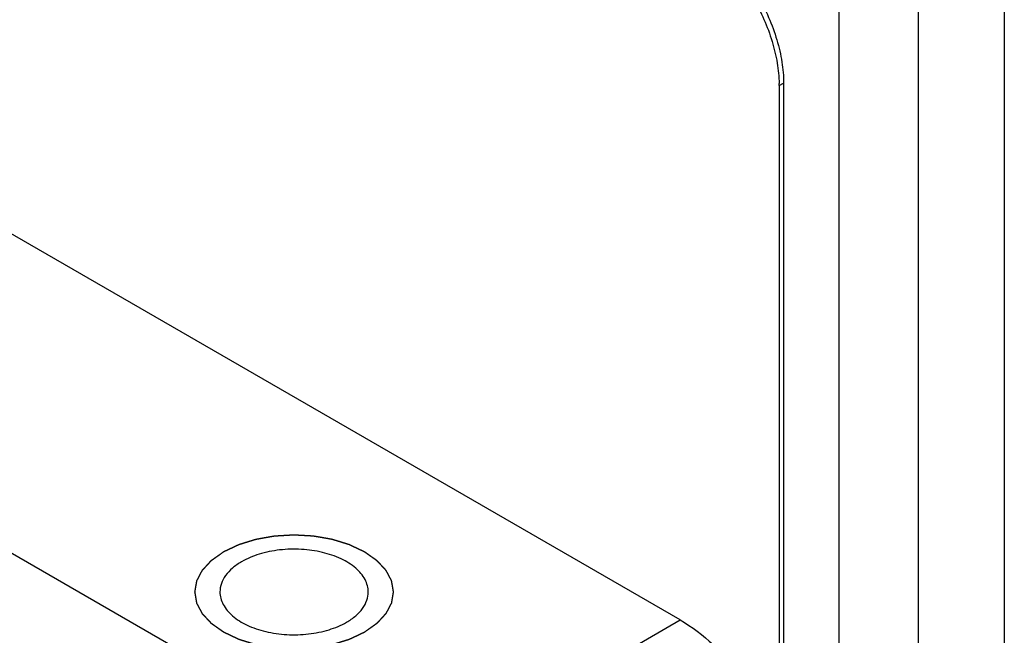
# Model space of a CAD drawing. Units: inches. Extents: x 0.7 to 21.3, y 0.5 to 16.
# Drawn here: x 19.2 to 19.6, y 7.2 to 7.4 of the extents above; entities that cross this region are included whole.
import ezdxf

# ---------------------------------------------------------------- set-up
doc = ezdxf.new("R2010")
doc.units = ezdxf.units.IN
doc.header["$LTSCALE"] = 1.21
doc.header["$MEASUREMENT"] = 0
doc.linetypes.add('HIDDEN', pattern=[0.2, 0.1, -0.1])
doc.layers.get('0').update_dxf_attribs({"linetype": 'CONTINUOUS'})
doc.layers.add('AXIS', color=7, linetype='CONTINUOUS')
doc.layers.add('DEFAULT_2', color=7, linetype='HIDDEN')

msp = doc.modelspace()

# ---------------------------------------------------------------- linework, layer by layer
at = {"color": 7, "linetype": 'CONTINUOUS'}
for p, q in [((19.468038173, 7.1943002937), (18.7823787422, 7.5901569952)), ((18.7607101926, 7.4755338123), (19.2695023387, 7.1817891752)), ((19.5313637453, 5.7785260085), (19.5313637453, 7.4441909394)), ((19.5629526004, 5.7740127959), (19.5629526004, 7.4396777269)), ((19.5074652937, 7.407085639), (19.5092330533, 7.4081062494)), ((19.5074652937, 7.407085639), (19.5074652937, 7.1435674315)), ((19.5092330533, 7.4081062494), (19.5092330533, 7.137787614)), ((19.4156639057, 7.1640621769), (19.468038173, 7.1943002937))]:
    msp.add_line(p, q, dxfattribs=at)
msp.add_arc((19.4599732857, 7.4070836165), 0.047492008, 0.002439994, 0.9405509524, dxfattribs=at)
for points, knots in [([(19.473877567, 7.469343408), (19.4762980651, 7.4679459643), (19.4810780215, 7.4645938869), (19.487656334, 7.4584404058), (19.4937186393, 7.4511662709), (19.4990350074, 7.443043351), (19.5034115243, 7.4343777924), (19.5066800147, 7.4254906025), (19.5087199962, 7.4167168415), (19.5092330533, 7.4109012056), (19.5092330533, 7.4081062494)], [0, 0, 0, 0, 0.1141615418, 0.237325179, 0.3669761735, 0.4999989181, 0.6330218131, 0.7626732472, 0.8858375769, 1, 1, 1, 1]), ([(19.4727800158, 7.4679284721), (19.4751368261, 7.4665158478), (19.4797848953, 7.4631700086), (19.4861831951, 7.4570914285), (19.4920796301, 7.4499564562), (19.4972597556, 7.4420183948), (19.5015442967, 7.4335632537), (19.5047751982, 7.4248892939), (19.5068403134, 7.4163088818), (19.5074139068, 7.4106105859), (19.5074588949, 7.4078631966)], [0, 0, 0, 0, 0.1146548817, 0.2379174096, 0.3673559838, 0.4999989847, 0.6326421258, 0.762081111, 0.8853442878, 1, 1, 1, 1]), ([(19.468038173, 7.1943002937), (19.472770998, 7.1915678577), (19.481946161, 7.1844681112), (19.4936318029, 7.1710210769), (19.50316244, 7.1552248757), (19.5076787736, 7.1436494984), (19.509326367, 7.1377753811)], [0, 0, 0, 0, 0.2293475423, 0.4819072699, 0.7439682327, 1, 1, 1, 1])]:
    msp.add_open_spline(points, degree=3, knots=knots, dxfattribs=at)
at = {"layer": 'AXIS', "color": 7, "linetype": 'CONTINUOUS'}
msp.add_line((19.5971152237, 7.4465749872), (19.5971152237, 5.7809100563), dxfattribs=at)
for points, knots in [([(19.3438326744, 7.2054260309), (19.3438326754, 7.2062666041), (19.3436079438, 7.2079897638), (19.3422434947, 7.2114252994), (19.3387886276, 7.2153928558), (19.3328578176, 7.2189920318), (19.3254557708, 7.2214696573), (19.3171574907, 7.2226337036), (19.3086259059, 7.2223981604), (19.3005604597, 7.2207840697), (19.2956116168, 7.2187422622), (19.2934259668, 7.2174803841)], [0, 0, 0, 0, 0.0428780897, 0.0875264044, 0.1869330905, 0.3042496224, 0.4379787105, 0.5823887335, 0.7296088256, 0.8712612673, 1, 1, 1, 1]), ([(19.2934259668, 7.2174803841), (19.2921298494, 7.2167320749), (19.2897788254, 7.2151138088), (19.2869705644, 7.2121603645), (19.2851927572, 7.2088951828), (19.284777709, 7.206550635), (19.2847777076, 7.2054260313)], [0, 0, 0, 0, 0.2898096205, 0.5490467257, 0.7822293926, 1, 1, 1, 1]), ([(19.2847777076, 7.2054260313), (19.2847777065, 7.2045854581), (19.2850024382, 7.2028622984), (19.2863668872, 7.1994267628), (19.2898217544, 7.1954592064), (19.2957525644, 7.1918600304), (19.3031546112, 7.1893824049), (19.3114528913, 7.1882183586), (19.319984476, 7.1884539018), (19.3280499222, 7.1900679926), (19.3329987651, 7.1921098), (19.3351844151, 7.1933716781)], [0, 0, 0, 0, 0.0428780897, 0.0875264044, 0.1869330905, 0.3042496224, 0.4379787105, 0.5823887335, 0.7296088256, 0.8712612673, 1, 1, 1, 1]), ([(19.3351844151, 7.1933716781), (19.3364805325, 7.1941199874), (19.3388315566, 7.1957382534), (19.3416398175, 7.1986916977), (19.3434176248, 7.2019568794), (19.343832673, 7.2043014272), (19.3438326744, 7.2054260309)], [0, 0, 0, 0, 0.2898096205, 0.5490467257, 0.7822293926, 1, 1, 1, 1])]:
    msp.add_open_spline(points, degree=3, knots=knots, dxfattribs=at)
at = {"layer": 'DEFAULT_2', "color": 7, "linetype": 'HIDDEN'}
for points in [[(19.286396628, 7.2215386829), (19.2868926506, 7.2217739157), (19.2876366844, 7.2221267649), (19.2886287295, 7.2225972305), (19.2893727634, 7.2229500797), (19.2899927916, 7.2232441207), (19.2904888142, 7.2234793535), (19.290860831, 7.2236557782), (19.2912328483, 7.2238322024), (19.2915428611, 7.2239792241), (19.2917908751, 7.2240968381), (19.2919458752, 7.2241703543), (19.292069895, 7.2242291504), (19.2921628561, 7.2242732937), (19.2922404946, 7.2243099325), (19.2922945062, 7.2243358688), (19.2923258935, 7.224350238), (19.2923479591, 7.2243622869), (19.2923756624, 7.2243694737), (19.2924106337, 7.2243807521), (19.2924727496, 7.2243996991), (19.2925610077, 7.2244271794), (19.2926671223, 7.2244599789), (19.2928085369, 7.2245037733), (19.2929853297, 7.2245584952), (19.2932681845, 7.224646062), (19.2936217577, 7.2247555165), (19.2940460434, 7.2248868637), (19.2944703297, 7.2250182104), (19.2950360446, 7.2251933394), (19.2957431883, 7.2254122506), (19.2964503318, 7.2256311621), (19.297016047, 7.2258062908), (19.2974403324, 7.2259376387), (19.2978646217, 7.2260689812), (19.2982181839, 7.2261784501), (19.2985010609, 7.2262659876), (19.2987131444, 7.2263317436), (19.2988901167, 7.2263862129), (19.2990135341, 7.2264249839), (19.2990847817, 7.2264461355), (19.2991361796, 7.2264648254), (19.2991953668, 7.2264727121), (19.299271566, 7.2264869959), (19.2994061805, 7.226510237), (19.2995978251, 7.2265443563), (19.299828082, 7.2265849067), (19.3001349922, 7.2266391111), (19.3005186638, 7.2267068195), (19.3009790553, 7.2267880897), (19.3014394507, 7.2268693546), (19.3020533098, 7.2269777096), (19.3028206342, 7.2271131527), (19.3035879582, 7.2272485962), (19.3042018178, 7.2273569505), (19.3046622118, 7.2274382177), (19.3051226086, 7.2275194791), (19.3055062635, 7.2275872149), (19.3058132079, 7.2276413635), (19.3060433603, 7.2276820842), (19.3062353317, 7.2277156705), (19.3063693629, 7.2277398631), (19.3064464967, 7.2277526223), (19.3065028131, 7.2277651922), (19.3065649932, 7.2277662929), (19.3066458547, 7.2277717611), (19.3067883152, 7.2277794665), (19.3069913321, 7.2277914487), (19.3072351656, 7.2278054102), (19.3075602024, 7.2278241713), (19.307966524, 7.2278475726), (19.308454099, 7.2278756756), (19.3089416768, 7.2279037729), (19.3095917797, 7.227941238), (19.3104044086, 7.2279880688), (19.3113795629, 7.228044265), (19.3121921922, 7.2280910986), (19.3128422943, 7.2281285576), (19.3132486109, 7.2281519875), (19.3135736579, 7.2281706901), (19.3138174604, 7.2281848304), (19.314020574, 7.228196253), (19.3141628619, 7.2282049574), (19.3142440001, 7.228208825), (19.3143053302, 7.2282148421), (19.314364839, 7.2282089471), (19.3144448193, 7.2282052422), (19.3145844889, 7.2281968226), (19.3147841716, 7.2281858069), (19.3150237246, 7.2281721547), (19.3153431518, 7.2281541031), (19.3157424278, 7.2281314869), (19.3163812739, 7.2280953298), (19.3171798299, 7.2280501235), (19.3181380979, 7.2279958805), (19.3190963654, 7.2279416353), (19.3198949228, 7.2278964346), (19.3205337661, 7.2278602663), (19.3209330492, 7.2278376786), (19.3212524619, 7.2278195685), (19.321492059, 7.2278060952), (19.3216916039, 7.2277945197), (19.3218315195, 7.2277870995), (19.3219111057, 7.2277817934), (19.3219718252, 7.2277808168), (19.3220286079, 7.2277683612), (19.3221056914, 7.2277557577), (19.3222399478, 7.2277318361), (19.3224320771, 7.2276986377), (19.3226624891, 7.2276583822), (19.3229697551, 7.227604854), (19.3233538205, 7.2275378938), (19.3239683347, 7.2274307854), (19.3247364742, 7.2272968903), (19.3256582429, 7.2271362202), (19.3264263833, 7.2270023278), (19.3270408954, 7.2268952135), (19.3275017804, 7.2268148792), (19.3279626616, 7.2267345395), (19.3283467413, 7.2266676065), (19.3286539781, 7.2266140225), (19.3288844793, 7.2265739375), (19.3290763295, 7.2265402055), (19.3292110841, 7.2265172365), (19.3292873694, 7.2265031067), (19.329346604, 7.2264953397), (19.3293981149, 7.2264767537), (19.3294694902, 7.2264557461), (19.3295931418, 7.2264172247), (19.3297704431, 7.2263631132), (19.3299829239, 7.226297786), (19.3302663296, 7.2262108205), (19.3306205532, 7.2261020665), (19.3310456358, 7.2259715819), (19.3314707146, 7.2258410919), (19.3320374877, 7.2256671072), (19.3327459536, 7.2254496255), (19.3334544197, 7.2252321442), (19.3340211925, 7.225058159), (19.3344462722, 7.2249276702), (19.3348713515, 7.224797181), (19.3352255857, 7.2246884415), (19.3355089697, 7.2246014464), (19.3356860923, 7.2245470824), (19.3358277731, 7.224503573), (19.3359340808, 7.2244709909), (19.3360225206, 7.2244436801), (19.3360847229, 7.2244248748), (19.3361198073, 7.2244136412), (19.3361474157, 7.22440659), (19.3361700738, 7.2243942869), (19.3362020112, 7.2243797146), (19.3362570973, 7.2243533597), (19.3363362122, 7.224316156), (19.3364309702, 7.2242713205), (19.336557377, 7.2242116066), (19.3367153639, 7.2241369414), (19.3369681551, 7.2240174899), (19.3372841399, 7.2238681711), (19.3376633235, 7.2236889904), (19.3380425065, 7.2235098092), (19.3385480841, 7.2232709011), (19.3391800561, 7.2229722659), (19.3398120281, 7.2226736307), (19.3403176056, 7.2224347226), (19.340696789, 7.2222555416), (19.3410759715, 7.2220763602), (19.3413919594, 7.2219270435), (19.3416447444, 7.2218075876), (19.3418027471, 7.2217329335), (19.3419291216, 7.2216731968), (19.3420239781, 7.2216284309), (19.3421027846, 7.2215910096), (19.3421584213, 7.2215650431), (19.3421894765, 7.2215498485), (19.3422148447, 7.2215394571), (19.3422322742, 7.2215252259), (19.3422582827, 7.2215075903), (19.3423025074, 7.221476104), (19.34236636, 7.2214314499), (19.3424426945, 7.2213777253), (19.3425445746, 7.2213061412), (19.3426718903, 7.2212166444), (19.3428756146, 7.2210734589), (19.3431302633, 7.2208944739), (19.3434358446, 7.2206796932), (19.3437414252, 7.2204649121), (19.3441488663, 7.2201785375), (19.3446581674, 7.2198205691), (19.3451674687, 7.2194626008), (19.3455749096, 7.2191762261), (19.3458804905, 7.2189614452), (19.3461860706, 7.2187466639), (19.3464407232, 7.2185676805), (19.3466444397, 7.2184244916), (19.3467717753, 7.2183350035), (19.3468736144, 7.2182634017), (19.346950074, 7.2182097314), (19.3470135351, 7.2181649074), (19.3470584588, 7.2181337242), (19.3470833474, 7.218115603), (19.3471042169, 7.2181028636), (19.3471166651, 7.2180868693), (19.3471362001, 7.2180666789), (19.3471690178, 7.2180308168), (19.3472166157, 7.2179798617), (19.3472734269, 7.2179185973), (19.3473492822, 7.2178369527), (19.3474440646, 7.2177348828), (19.347595737, 7.2175715788), (19.3477853205, 7.2173674462), (19.3480128236, 7.2171224882), (19.348240326, 7.2168775299), (19.3485436628, 7.2165509189), (19.3489228336, 7.2161426552), (19.3493020046, 7.2157343914), (19.3496053412, 7.2154077804), (19.3498328439, 7.2151628222), (19.3500603458, 7.2149178638), (19.3502499334, 7.2147137325), (19.3504015973, 7.2145504259), (19.3504964014, 7.2144483627), (19.3505722122, 7.2143667043), (19.3506291594, 7.2143054819), (19.3506763318, 7.2142543952), (19.350709909, 7.2142187682), (19.3507282271, 7.214198201), (19.3507444133, 7.2141833639), (19.3507512434, 7.2141662783), (19.3507636138, 7.2141442818), (19.3507837414, 7.2141054225), (19.35081329, 7.2140501003), (19.3508484082, 7.2139836318), (19.3508953512, 7.2138950357), (19.3509539893, 7.2137842809), (19.351047833, 7.2136070785), (19.3511651299, 7.2133855737), (19.3513058894, 7.2131197688), (19.351446648, 7.2128539636), (19.3516343265, 7.2124995568), (19.3518689245, 7.2120565483), (19.3521035226, 7.2116135398), (19.352291201, 7.211259133), (19.35243196, 7.2109933279), (19.3525727181, 7.2107275227), (19.3526900195, 7.2105060188), (19.3527838539, 7.2103288146), (19.3528425156, 7.2102180645), (19.3528894103, 7.2101294586), (19.352924676, 7.2100630203), (19.352953763, 7.2100076037), (19.3529747147, 7.2099689128), (19.3529857647, 7.2099466465), (19.3529966507, 7.2099303896), (19.3529976039, 7.20991244), (19.3530023396, 7.2098890976), (19.3530090128, 7.2098479734), (19.3530193898, 7.2097893683), (19.353031481, 7.2097189806), (19.3530477288, 7.2096251519), (19.3530679953, 7.2095078587), (19.3531004459, 7.2093201936), (19.3531410008, 7.2090856108), (19.3531896703, 7.2088041121), (19.3532383388, 7.2085226132), (19.3533032305, 7.2081472815), (19.353384345, 7.2076781167), (19.3534654596, 7.207208952), (19.3535303512, 7.2068336202), (19.3535790202, 7.2065521213), (19.3536276881, 7.2062706225), (19.3536682478, 7.20603604), (19.3537006887, 7.2058483744), (19.3537209799, 7.2057310826), (19.353737177, 7.2056372509), (19.3537494231, 7.2055668722), (19.3537593155, 7.2055082392), (19.3537668538, 7.2054671648), (19.3537702033, 7.2054437426), (19.3537754143, 7.2054260384), (19.353770309, 7.2054088599), (19.3537671004, 7.2053857719), (19.3537598088, 7.2053454533), (19.3537502687, 7.2052878107), (19.3537384454, 7.2052186587), (19.3537228121, 7.2051264494), (19.3537032256, 7.2050111899), (19.3536719122, 7.2048267736), (19.3536327619, 7.2045962536), (19.3535857852, 7.2043196295), (19.3535388075, 7.2040430053), (19.3534761709, 7.2036741732), (19.3533978751, 7.2032131329), (19.3533195793, 7.2027520927), (19.3532569426, 7.2023832605), (19.3532099654, 7.2021066364), (19.3531629871, 7.2018300123), (19.3531238416, 7.201599492), (19.3530925185, 7.2014150764), (19.3530729567, 7.201299815), (19.3530572726, 7.2012076098), (19.3530456043, 7.2011384451), (19.3530355794, 7.2010808422), (19.3530291533, 7.2010404527), (19.3530245579, 7.2010174784), (19.3530237122, 7.2009999505), (19.3530129252, 7.2009835589), (19.3530020101, 7.2009613072), (19.3529812931, 7.2009225512), (19.352952542, 7.2008670891), (19.3529176792, 7.2008005758), (19.3528713218, 7.200711877), (19.3528133317, 7.2006010085), (19.3527205718, 7.2004236161), (19.3526046135, 7.2002018765), (19.3524654672, 7.1999357886), (19.35232632, 7.1996697007), (19.3521407906, 7.199314917), (19.3519088788, 7.1988714373), (19.3516769671, 7.1984279575), (19.3514914376, 7.1980731738), (19.3513522907, 7.1978070859), (19.351213143, 7.1975409982), (19.3510971893, 7.1973192579), (19.3510044201, 7.197141867), (19.3509464536, 7.1970309944), (19.3509000478, 7.196942304), (19.3508653327, 7.196875765), (19.3508361195, 7.1968203834), (19.3508162275, 7.1967814837), (19.3508039905, 7.1967594623), (19.350797264, 7.196742363), (19.3507811678, 7.1967274933), (19.3507629745, 7.1967068893), (19.3507296134, 7.1966711947), (19.3506827509, 7.1966200129), (19.3506261751, 7.1965586759), (19.3505508597, 7.1964768649), (19.3504566747, 7.1963746108), (19.3503060014, 7.1962109988), (19.3501176521, 7.1960064858), (19.3498916362, 7.1957610693), (19.3496656195, 7.195515653), (19.3493642641, 7.1951884312), (19.3489875698, 7.194779404), (19.3486108755, 7.1943703768), (19.34830952, 7.194043155), (19.3480835036, 7.1937977387), (19.3478574864, 7.1935523226), (19.3476691414, 7.1933478083), (19.3475184593, 7.1931841988), (19.3474242968, 7.1930819385), (19.3473489352, 7.1930001402), (19.3472925006, 7.1929387642), (19.3472451961, 7.1928877042), (19.347212624, 7.1928517923), (19.3471931666, 7.1928315365), (19.3471809533, 7.1928155971), (19.3471596433, 7.1928025156), (19.3471344031, 7.1927840768), (19.3470887543, 7.1927522733), (19.3470243146, 7.1927065968), (19.3469466562, 7.1926518891), (19.3468432272, 7.1925789091), (19.3467139014, 7.1924876966), (19.3465070022, 7.1923417496), (19.3462483706, 7.1921593182), (19.3459380159, 7.1919403995), (19.3456276604, 7.1917214811), (19.3452138533, 7.1914295898), (19.3446965943, 7.1910647256), (19.3440758836, 7.1906268887), (19.3432482694, 7.1900431061), (19.3426275586, 7.1896052692), (19.3422137515, 7.1893133779)], [(19.3422137539, 7.1893133793), (19.3417177314, 7.1890781465), (19.3409736975, 7.1887252973), (19.3399816524, 7.1882548317), (19.3392376186, 7.1879019825), (19.3386175904, 7.1876079415), (19.3381215678, 7.1873727087), (19.337749551, 7.187196284), (19.3373775336, 7.1870198598), (19.3370675209, 7.1868728381), (19.3368195069, 7.1867552241), (19.3366645067, 7.1866817079), (19.336540487, 7.1866229119), (19.3364475259, 7.1865787685), (19.3363698874, 7.1865421298), (19.3363158758, 7.1865161935), (19.3362844885, 7.1865018242), (19.3362624228, 7.1864897754), (19.3362347195, 7.1864825885), (19.3361997483, 7.1864713101), (19.3361376323, 7.1864523631), (19.3360493743, 7.1864248828), (19.3359432596, 7.1863920833), (19.335801845, 7.1863482889), (19.3356250522, 7.186293567), (19.3353421975, 7.1862060002), (19.3349886243, 7.1860965457), (19.3345643385, 7.1859651985), (19.3341400522, 7.1858338519), (19.3335743373, 7.1856587228), (19.3328671936, 7.1854398116), (19.3321600501, 7.1852209001), (19.3315943349, 7.1850457714), (19.3311700496, 7.1849144235), (19.3307457603, 7.184783081), (19.330392198, 7.1846736121), (19.3301093211, 7.1845860747), (19.3298972375, 7.1845203186), (19.3297202652, 7.1844658494), (19.3295968479, 7.1844270783), (19.3295256003, 7.1844059267), (19.3294742023, 7.1843872368), (19.3294150152, 7.1843793501), (19.329338816, 7.1843650663), (19.3292042015, 7.1843418253), (19.3290125568, 7.1843077059), (19.3287823, 7.1842671555), (19.3284753898, 7.1842129511), (19.3280917181, 7.1841452428), (19.3276313266, 7.1840639725), (19.3271709313, 7.1839827077), (19.3265570722, 7.1838743526), (19.3257897478, 7.1837389096), (19.3250224237, 7.183603466), (19.3244085641, 7.1834951117), (19.3239481702, 7.1834138445), (19.3234877734, 7.1833325831), (19.3231041184, 7.1832648473), (19.3227971741, 7.1832106988), (19.3225670217, 7.183169978), (19.3223750503, 7.1831363917), (19.322241019, 7.1831121991), (19.3221638852, 7.1830994399), (19.3221075689, 7.18308687), (19.3220453887, 7.1830857693), (19.3219645273, 7.1830803011), (19.3218220667, 7.1830725957), (19.3216190499, 7.1830606135), (19.3213752164, 7.183046652), (19.3210501795, 7.183027891), (19.3206438579, 7.1830044896), (19.320156283, 7.1829763866), (19.3196687051, 7.1829482893), (19.3190186023, 7.1829108242), (19.3182059734, 7.1828639934), (19.317230819, 7.1828077972), (19.3164181898, 7.1827609636), (19.3157680877, 7.1827235046), (19.315361771, 7.1827000747), (19.3150367241, 7.1826813722), (19.3147929215, 7.1826672318), (19.3145898079, 7.1826558092), (19.3144475201, 7.1826471049), (19.3143663819, 7.1826432372), (19.3143050517, 7.1826372202), (19.314245543, 7.1826431151), (19.3141655626, 7.1826468201), (19.3140258931, 7.1826552396), (19.3138262104, 7.1826662554), (19.3135866573, 7.1826799075), (19.3132672302, 7.1826979591), (19.3128679542, 7.1827205753), (19.3122291081, 7.1827567324), (19.311430552, 7.1828019387), (19.310472284, 7.1828561817), (19.3095140166, 7.1829104269), (19.3087154591, 7.1829556276), (19.3080766158, 7.1829917959), (19.3076773328, 7.1830143836), (19.30735792, 7.1830324937), (19.307118323, 7.183045967), (19.306918778, 7.1830575426), (19.3067788625, 7.1830649627), (19.3066992763, 7.1830702689), (19.3066385568, 7.1830712455), (19.306581774, 7.1830837011), (19.3065046905, 7.1830963045), (19.3063704341, 7.1831202261), (19.3061783048, 7.1831534245), (19.3059478928, 7.18319368), (19.3056406268, 7.1832472082), (19.3052565614, 7.1833141684), (19.3046420472, 7.1834212769), (19.3038739078, 7.183555172), (19.3029521391, 7.183715842), (19.3021839986, 7.1838497345), (19.3015694866, 7.1839568487), (19.3011086015, 7.184037183), (19.3006477203, 7.1841175228), (19.3002636407, 7.1841844557), (19.2999564039, 7.1842380397), (19.2997259027, 7.1842781247), (19.2995340524, 7.1843118567), (19.2993992979, 7.1843348257), (19.2993230125, 7.1843489555), (19.299263778, 7.1843567226), (19.2992122671, 7.1843753086), (19.2991408917, 7.1843963161), (19.2990172402, 7.1844348376), (19.2988399388, 7.184488949), (19.2986274581, 7.1845542762), (19.2983440523, 7.1846412417), (19.2979898288, 7.1847499957), (19.2975647461, 7.1848804803), (19.2971396673, 7.1850109703), (19.2965728942, 7.1851849551), (19.2958644283, 7.1854024367), (19.2951559622, 7.1856199181), (19.2945891894, 7.1857939033), (19.2941641097, 7.185924392), (19.2937390305, 7.1860548813), (19.2933847963, 7.1861636208), (19.2931014122, 7.1862506159), (19.2929242897, 7.1863049798), (19.2927826089, 7.1863484892), (19.2926763011, 7.1863810713), (19.2925878613, 7.1864083822), (19.2925256591, 7.1864271874), (19.2924905746, 7.186438421), (19.2924629663, 7.1864454722), (19.2924403082, 7.1864577754), (19.2924083707, 7.1864723476), (19.2923532847, 7.1864987026), (19.2922741697, 7.1865359063), (19.2921794118, 7.1865807417), (19.292053005, 7.1866404556), (19.291895018, 7.1867151208), (19.2916422269, 7.1868345723), (19.2913262421, 7.1869838912), (19.2909470585, 7.1871630719), (19.2905678754, 7.1873422531), (19.2900622978, 7.1875811612), (19.2894303259, 7.1878797963), (19.2887983539, 7.1881784315), (19.2882927763, 7.1884173396), (19.287913593, 7.1885965207), (19.2875344104, 7.1887757021), (19.2872184226, 7.1889250187), (19.2869656376, 7.1890444746), (19.2868076349, 7.1891191287), (19.2866812604, 7.1891788654), (19.2865864039, 7.1892236313), (19.2865075974, 7.1892610526), (19.2864519606, 7.1892870191), (19.2864209055, 7.1893022137), (19.2863955373, 7.1893126052), (19.2863781077, 7.1893268363), (19.2863520992, 7.1893444719), (19.2863078746, 7.1893759582), (19.2862440219, 7.1894206123), (19.2861676874, 7.189474337), (19.2860658073, 7.189545921), (19.2859384917, 7.1896354178), (19.2857347674, 7.1897786033), (19.2854801187, 7.1899575883), (19.2851745373, 7.1901723691), (19.2848689567, 7.1903871501), (19.2844615157, 7.1906735248), (19.2839522145, 7.1910314931), (19.2834429132, 7.1913894614), (19.2830354723, 7.1916758361), (19.2827298914, 7.1918906171), (19.2824243113, 7.1921053983), (19.2821696587, 7.1922843817), (19.2819659423, 7.1924275706), (19.2818386067, 7.1925170587), (19.2817367675, 7.1925886605), (19.2816603079, 7.1926423309), (19.2815968468, 7.1926871548), (19.2815519232, 7.192718338), (19.2815270346, 7.1927364592), (19.281506165, 7.1927491986), (19.2814937169, 7.1927651929), (19.2814741818, 7.1927853833), (19.2814413642, 7.1928212454), (19.2813937663, 7.1928722005), (19.2813369551, 7.1929334649), (19.2812610998, 7.1930151095), (19.2811663174, 7.1931171795), (19.281014645, 7.1932804834), (19.2808250615, 7.193484616), (19.2805975583, 7.193729574), (19.280370056, 7.1939745323), (19.2800667192, 7.1943011433), (19.2796875483, 7.1947094071), (19.2793083774, 7.1951176708), (19.2790050408, 7.1954442818), (19.278777538, 7.19568924), (19.2785500362, 7.1959341984), (19.2783604486, 7.1961383298), (19.2782087847, 7.1963016363), (19.2781139805, 7.1964036995), (19.2780381698, 7.1964853579), (19.2779812226, 7.1965465803), (19.2779340501, 7.1965976671), (19.277900473, 7.1966332941), (19.2778821549, 7.1966538612), (19.2778659687, 7.1966686983), (19.2778591385, 7.1966857839), (19.2778467682, 7.1967077804), (19.2778266406, 7.1967466397), (19.2777970919, 7.196801962), (19.2777619738, 7.1968684304), (19.2777150307, 7.1969570265), (19.2776563926, 7.1970677814), (19.2775625489, 7.1972449837), (19.2774452521, 7.1974664885), (19.2773044926, 7.1977322934), (19.2771637339, 7.1979980986), (19.2769760554, 7.1983525054), (19.2767414574, 7.1987955139), (19.2765068593, 7.1992385224), (19.2763191809, 7.1995929292), (19.2761784219, 7.1998587343), (19.2760376638, 7.2001245395), (19.2759203625, 7.2003460434), (19.275826528, 7.2005232476), (19.2757678664, 7.2006339977), (19.2757209716, 7.2007226036), (19.275685706, 7.200789042), (19.2756566189, 7.2008444585), (19.2756356672, 7.2008831495), (19.2756246172, 7.2009054158), (19.2756137313, 7.2009216727), (19.275612778, 7.2009396222), (19.2756080424, 7.2009629646), (19.2756013692, 7.2010040888), (19.2755909922, 7.2010626939), (19.275578901, 7.2011330816), (19.2755626532, 7.2012269103), (19.2755423867, 7.2013442035), (19.2755099361, 7.2015318686), (19.2754693811, 7.2017664514), (19.2754207117, 7.2020479501), (19.2753720431, 7.202329449), (19.2753071514, 7.2027047808), (19.2752260369, 7.2031739455), (19.2751449223, 7.2036431102), (19.2750800307, 7.204018442), (19.2750313618, 7.2042999409), (19.2749826939, 7.2045814397), (19.2749421341, 7.2048160222), (19.2749096933, 7.2050036878), (19.2748894021, 7.2051209796), (19.274873205, 7.2052148113), (19.2748609589, 7.20528519), (19.2748510665, 7.205343823), (19.2748435282, 7.2053848974), (19.2748401786, 7.2054083196), (19.2748349677, 7.2054260239), (19.2748400729, 7.2054432023), (19.2748432815, 7.2054662903), (19.2748505732, 7.2055066089), (19.2748601132, 7.2055642515), (19.2748719365, 7.2056334035), (19.2748875699, 7.2057256129), (19.2749071564, 7.2058408723), (19.2749384698, 7.2060252886), (19.2749776201, 7.2062558086), (19.2750245968, 7.2065324328), (19.2750715745, 7.2068090569), (19.275134211, 7.2071778891), (19.2752125069, 7.2076389293), (19.2752908026, 7.2080999695), (19.2753534393, 7.2084688017), (19.2754004166, 7.2087454258), (19.2754473948, 7.2090220499), (19.2754865404, 7.2092525703), (19.2755178635, 7.2094369858), (19.2755374253, 7.2095522472), (19.2755531093, 7.2096444524), (19.2755647777, 7.2097136172), (19.2755748025, 7.20977122), (19.2755812287, 7.2098116096), (19.275585824, 7.2098345838), (19.2755866698, 7.2098521117), (19.2755974568, 7.2098685033), (19.2756083719, 7.2098907551), (19.2756290889, 7.209929511), (19.2756578399, 7.2099849731), (19.2756927027, 7.2100514864), (19.2757390602, 7.2101401852), (19.2757970503, 7.2102510537), (19.2758898102, 7.2104284462), (19.2760057684, 7.2106501858), (19.2761449147, 7.2109162737), (19.276284062, 7.2111823615), (19.2764695913, 7.2115371453), (19.2767015031, 7.211980625), (19.2769334149, 7.2124241047), (19.2771189443, 7.2127788885), (19.2772580912, 7.2130449763), (19.277397239, 7.213311064), (19.2775131927, 7.2135328044), (19.2776059619, 7.2137101952), (19.2776639284, 7.2138210678), (19.2777103342, 7.2139097582), (19.2777450493, 7.2139762972), (19.2777742625, 7.2140316788), (19.2777941545, 7.2140705785), (19.2778063914, 7.2140925999), (19.277813118, 7.2141096992), (19.2778292142, 7.2141245689), (19.2778474075, 7.2141451729), (19.2778807685, 7.2141808675), (19.2779276311, 7.2142320493), (19.2779842069, 7.2142933863), (19.2780595223, 7.2143751973), (19.2781537073, 7.2144774514), (19.2783043805, 7.2146410634), (19.2784927299, 7.2148455765), (19.2787187457, 7.2150909929), (19.2789447625, 7.2153364092), (19.2792461179, 7.215663631), (19.2796228122, 7.2160726582), (19.2799995065, 7.2164816854), (19.2803008619, 7.2168089072), (19.2805268783, 7.2170543236), (19.2807528956, 7.2172997397), (19.2809412406, 7.2175042539), (19.2810919227, 7.2176678635), (19.2811860852, 7.2177701238), (19.2812614468, 7.217851922), (19.2813178813, 7.217913298), (19.2813651858, 7.217964358), (19.281397758, 7.21800027), (19.2814172154, 7.2180205257), (19.2814294287, 7.2180364652), (19.2814507386, 7.2180495466), (19.2814759789, 7.2180679855), (19.2815216277, 7.218099789), (19.2815860673, 7.2181454654), (19.2816637257, 7.2182001731), (19.2817671547, 7.2182731531), (19.2818964806, 7.2183643657), (19.2821033798, 7.2185103127), (19.2823620114, 7.2186927441), (19.282672366, 7.2189116627), (19.2829827216, 7.2191305812), (19.2833965287, 7.2194224725), (19.2839137876, 7.2197873366), (19.2845344983, 7.2202251735), (19.2853621126, 7.2208089561), (19.2859828233, 7.2212467931), (19.2863966304, 7.2215386843)]]:
    msp.add_open_spline(points, degree=3, knots=[0, 0, 0, 0, 0.015625, 0.0234375, 0.03125, 0.0390625, 0.04296875, 0.046875, 0.05078125, 0.0546875, 0.056640625, 0.05859375, 0.0595703125, 0.060546875, 0.0615234375, 0.0620117188, 0.0622558594, 0.0625, 0.0627441406, 0.0629882812, 0.0634765625, 0.064453125, 0.0654296875, 0.06640625, 0.068359375, 0.0703125, 0.07421875, 0.078125, 0.08203125, 0.0859375, 0.09375, 0.1015625, 0.10546875, 0.109375, 0.11328125, 0.1171875, 0.119140625, 0.12109375, 0.123046875, 0.1240234375, 0.1245117188, 0.125, 0.1254882812, 0.1259765625, 0.126953125, 0.12890625, 0.130859375, 0.1328125, 0.13671875, 0.140625, 0.14453125, 0.1484375, 0.15625, 0.1640625, 0.16796875, 0.171875, 0.17578125, 0.1796875, 0.181640625, 0.18359375, 0.185546875, 0.1865234375, 0.1870117188, 0.1875, 0.1879882812, 0.1884765625, 0.189453125, 0.19140625, 0.193359375, 0.1953125, 0.19921875, 0.203125, 0.20703125, 0.2109375, 0.21875, 0.2265625, 0.234375, 0.23828125, 0.2421875, 0.244140625, 0.24609375, 0.248046875, 0.2490234375, 0.2495117188, 0.25, 0.2504882812, 0.2509765625, 0.251953125, 0.25390625, 0.255859375, 0.2578125, 0.26171875, 0.265625, 0.2734375, 0.28125, 0.2890625, 0.296875, 0.30078125, 0.3046875, 0.306640625, 0.30859375, 0.310546875, 0.3115234375, 0.3120117188, 0.3125, 0.3129882812, 0.3134765625, 0.314453125, 0.31640625, 0.318359375, 0.3203125, 0.32421875, 0.328125, 0.3359375, 0.34375, 0.3515625, 0.35546875, 0.359375, 0.36328125, 0.3671875, 0.369140625, 0.37109375, 0.373046875, 0.3740234375, 0.3745117188, 0.375, 0.3754882812, 0.3759765625, 0.376953125, 0.37890625, 0.380859375, 0.3828125, 0.38671875, 0.390625, 0.39453125, 0.3984375, 0.40625, 0.4140625, 0.41796875, 0.421875, 0.42578125, 0.4296875, 0.431640625, 0.43359375, 0.4345703125, 0.435546875, 0.4365234375, 0.4370117188, 0.4372558594, 0.4375, 0.4377441406, 0.4379882812, 0.4384765625, 0.439453125, 0.4404296875, 0.44140625, 0.443359375, 0.4453125, 0.44921875, 0.453125, 0.45703125, 0.4609375, 0.46875, 0.4765625, 0.48046875, 0.484375, 0.48828125, 0.4921875, 0.494140625, 0.49609375, 0.4970703125, 0.498046875, 0.4990234375, 0.4995117188, 0.4997558594, 0.5, 0.5002441406, 0.5004882812, 0.5009765625, 0.501953125, 0.5029296875, 0.50390625, 0.505859375, 0.5078125, 0.51171875, 0.515625, 0.51953125, 0.5234375, 0.53125, 0.5390625, 0.54296875, 0.546875, 0.55078125, 0.5546875, 0.556640625, 0.55859375, 0.5595703125, 0.560546875, 0.5615234375, 0.5620117188, 0.5622558594, 0.5625, 0.5627441406, 0.5629882812, 0.5634765625, 0.564453125, 0.5654296875, 0.56640625, 0.568359375, 0.5703125, 0.57421875, 0.578125, 0.58203125, 0.5859375, 0.59375, 0.6015625, 0.60546875, 0.609375, 0.61328125, 0.6171875, 0.619140625, 0.62109375, 0.6220703125, 0.623046875, 0.6240234375, 0.6245117188, 0.6247558594, 0.625, 0.6252441406, 0.6254882812, 0.6259765625, 0.626953125, 0.6279296875, 0.62890625, 0.630859375, 0.6328125, 0.63671875, 0.640625, 0.64453125, 0.6484375, 0.65625, 0.6640625, 0.66796875, 0.671875, 0.67578125, 0.6796875, 0.681640625, 0.68359375, 0.6845703125, 0.685546875, 0.6865234375, 0.6870117188, 0.6872558594, 0.6875, 0.6877441406, 0.6879882812, 0.6884765625, 0.689453125, 0.6904296875, 0.69140625, 0.693359375, 0.6953125, 0.69921875, 0.703125, 0.70703125, 0.7109375, 0.71875, 0.7265625, 0.73046875, 0.734375, 0.73828125, 0.7421875, 0.744140625, 0.74609375, 0.7470703125, 0.748046875, 0.7490234375, 0.7495117188, 0.7497558594, 0.75, 0.7502441406, 0.7504882812, 0.7509765625, 0.751953125, 0.7529296875, 0.75390625, 0.755859375, 0.7578125, 0.76171875, 0.765625, 0.76953125, 0.7734375, 0.78125, 0.7890625, 0.79296875, 0.796875, 0.80078125, 0.8046875, 0.806640625, 0.80859375, 0.8095703125, 0.810546875, 0.8115234375, 0.8120117188, 0.8122558594, 0.8125, 0.8127441406, 0.8129882812, 0.8134765625, 0.814453125, 0.8154296875, 0.81640625, 0.818359375, 0.8203125, 0.82421875, 0.828125, 0.83203125, 0.8359375, 0.84375, 0.8515625, 0.85546875, 0.859375, 0.86328125, 0.8671875, 0.869140625, 0.87109375, 0.8720703125, 0.873046875, 0.8740234375, 0.8745117188, 0.8747558594, 0.875, 0.8752441406, 0.8754882812, 0.8759765625, 0.876953125, 0.8779296875, 0.87890625, 0.880859375, 0.8828125, 0.88671875, 0.890625, 0.89453125, 0.8984375, 0.90625, 0.9140625, 0.91796875, 0.921875, 0.92578125, 0.9296875, 0.931640625, 0.93359375, 0.9345703125, 0.935546875, 0.9365234375, 0.9370117188, 0.9372558594, 0.9375, 0.9377441406, 0.9379882812, 0.9384765625, 0.939453125, 0.9404296875, 0.94140625, 0.943359375, 0.9453125, 0.94921875, 0.953125, 0.95703125, 0.9609375, 0.96875, 0.9765625, 0.984375, 1, 1, 1, 1], dxfattribs=at)

doc.saveas('drawing.dxf')
